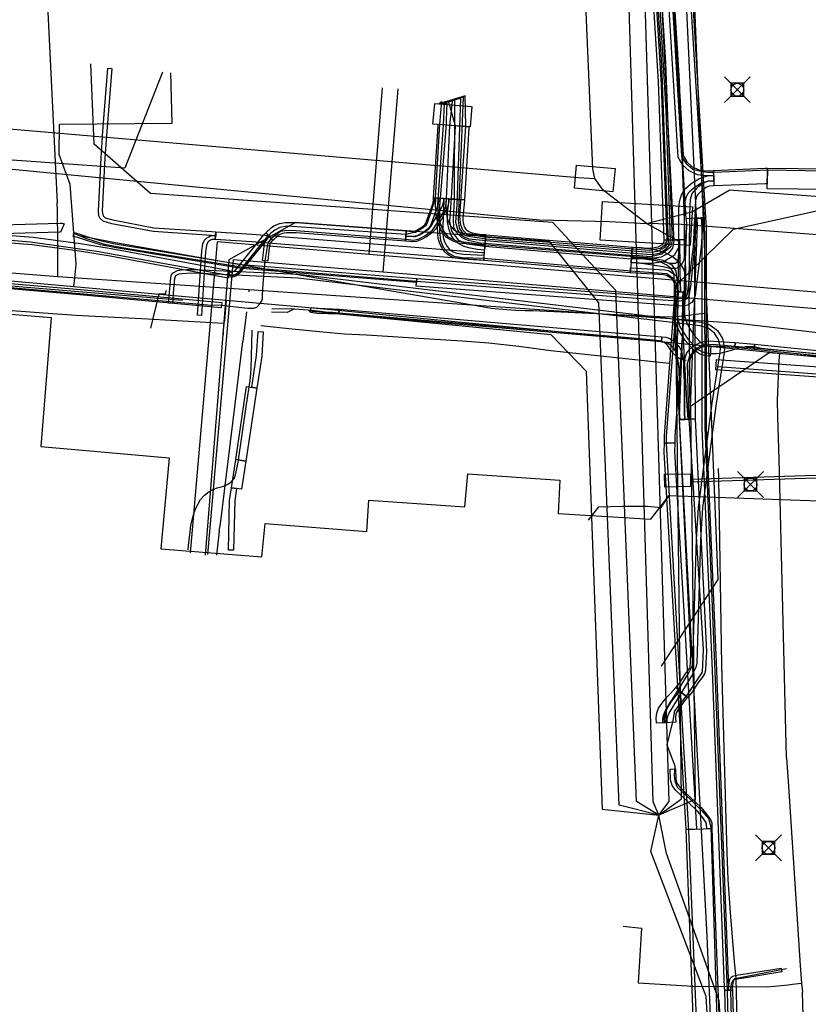
# Model space of a CAD drawing. Units: metres. Extents: x 2498846 to 2500545, y 1114574 to 1117145.
# Drawn here: x 2499498 to 2499529, y 1115938 to 1115976 of the extents above; entities that cross this region are included whole.
import ezdxf

# ---------------------------------------------------------------- set-up
doc = ezdxf.new("R2010")
doc.units = ezdxf.units.M
doc.header["$LTSCALE"] = 0.002
doc.header["$PDMODE"] = 99
doc.header["$PDSIZE"] = 0.5
for name, color, linetype, true_color in [('CAD_SS_EAU_POTABLE_CONDUITE', 7, 'Continuous', 0x0070ff), ('L2', 7, 'Continuous', 0xa87000), ('L3', 7, 'Continuous', 0xe60000), ('L5', 7, 'Continuous', 0xe60000), ('L6', 2, 'Continuous', 0xffff00), ('L7', 7, 'Continuous', 0xe8beff), ('L8', 7, 'Continuous', 0xa900e6), ('L9', 7, 'Continuous', 0x0f870d)]:
    doc.layers.add(name, color=color, linetype=linetype, true_color=true_color)
doc.layers.add('L4', color=240, linetype='Continuous')

msp = doc.modelspace()

# ---------------------------------------------------------------- linework, layer by layer
at = {"layer": 'CAD_SS_EAU_POTABLE_CONDUITE'}
for points in [[(2499499.84, 1115970.88), (2499499.85, 1115972.06), (2499504.22, 1115972.09), (2499504.17, 1115974.04)], [(2499500.26, 1115969.71), (2499499.84, 1115970.88)], [(2499500.49, 1115966.64), (2499500.26, 1115969.71)], [(2499463.85, 1115969.04), (2499500.41, 1115965.76)], [(2499500.44, 1115966.09), (2499500.49, 1115966.61), (2499500.49, 1115966.64)], [(2499500.41, 1115965.76), (2499500.44, 1115966.09)], [(2499500.41, 1115965.76), (2499506.32, 1115965.23)], [(2499503.7, 1115965.48), (2499503.38, 1115964.14)], [(2499503.95, 1115965.46), (2499503.7, 1115965.48)], [(2499503.97, 1115965.6), (2499503.95, 1115965.46)], [(2499506.32, 1115965.23), (2499506.29, 1115964.93)], [(2499506.32, 1115965.23), (2499510.12, 1115964.89), (2499525.2, 1115963.43), (2499527.8, 1115963.18)], [(2499506.29, 1115964.93), (2499506.25, 1115964.43)], [(2499506.2, 1115963.95), (2499506.25, 1115964.43)], [(2499506.2, 1115963.95), (2499506.2, 1115963.89)], [(2499527.77, 1115962.88), (2499527.8, 1115963.18)], [(2499527.8, 1115963.18), (2499544.05, 1115961.6)], [(2499527.71, 1115961.35), (2499527.77, 1115962.88)], [(2499528.06, 1115947.48), (2499527.77, 1115959.06), (2499527.72, 1115960.7), (2499527.71, 1115961.35)], [(2499528.06, 1115947.48), (2499528.13, 1115946.38), (2499528.59, 1115939.43), (2499528.64, 1115938.74)], [(2499521.72, 1115940.95), (2499522.43, 1115940.88)], [(2499522.43, 1115940.88), (2499522.3, 1115938.75)], [(2499522.3, 1115938.75), (2499524.43, 1115938.62)], [(2499524.43, 1115938.62), (2499527.31, 1115938.6), (2499528.12, 1115938.68)], [(2499528.12, 1115938.68), (2499528.29, 1115938.7)], [(2499528.29, 1115938.7), (2499528.64, 1115938.74)], [(2499528.64, 1115938.74), (2499528.68, 1115938.39)], [(2499530.02, 1115891.15), (2499530.01, 1115891.38), (2499528.68, 1115938.39)]]:
    msp.add_lwpolyline(points, dxfattribs=at)
at = {"layer": 'L2'}
for points in [[(2499511.86, 1115967), (2499512.38, 1115973.47)], [(2499512.41, 1115966.31), (2499512.99, 1115973.43)], [(2499511.86, 1115967), (2499505.97, 1115967.49), (2499504.92, 1115955.43)], [(2499535.14, 1115965.04), (2499511.86, 1115967)], [(2499512.41, 1115966.31), (2499506.59, 1115966.8), (2499505.59, 1115955.37)], [(2499534.68, 1115964.43), (2499512.41, 1115966.31)]]:
    msp.add_lwpolyline(points, dxfattribs=at)
at = {"layer": 'L3'}
msp.add_lwpolyline([(2499514.34, 1115972.06), (2499514.41, 1115972.86), (2499515.85, 1115972.74), (2499515.78, 1115971.95)], close=True, dxfattribs=at)
at = {"layer": 'L4'}
for points in [[(2499523.31, 1115967.556), (2499523.088, 1115973.714), (2499522.629, 1115981.144), (2499523.427, 1115981.194), (2499523.888, 1115973.754), (2499524.11, 1115967.584)], [(2499524.902, 1115970.046), (2499524.603, 1115970.096), (2499524.277, 1115970.246), (2499524.04, 1115970.468), (2499523.855, 1115970.772), (2499523.726, 1115972.913), (2499523.227, 1115981.177), (2499523.427, 1115981.189), (2499523.926, 1115972.925), (2499524.051, 1115970.834), (2499524.196, 1115970.596), (2499524.391, 1115970.414), (2499524.663, 1115970.288), (2499524.914, 1115970.246), (2499525.224, 1115970.259), (2499525.232, 1115970.059)], [(2499524.168, 1115968.389), (2499523.561, 1115978.662), (2499524.309, 1115978.706), (2499524.916, 1115968.433)], [(2499505.915, 1115967.881), (2499505.909, 1115967.731), (2499505.752, 1115967.738), (2499503.485, 1115967.888), (2499501.883, 1115968.193), (2499501.54, 1115968.289), (2499501.425, 1115968.396), (2499501.379, 1115968.502), (2499501.358, 1115968.696), (2499501.461, 1115970.754), (2499501.532, 1115971.78), (2499501.723, 1115974.231), (2499501.873, 1115974.219), (2499501.682, 1115971.769), (2499501.611, 1115970.745), (2499501.508, 1115968.7), (2499501.525, 1115968.54), (2499501.55, 1115968.484), (2499501.616, 1115968.423), (2499501.917, 1115968.339), (2499503.504, 1115968.037), (2499505.76, 1115967.888)], [(2499515.562, 1115969.123), (2499514.364, 1115969.199), (2499514.54, 1115971.992), (2499514.545, 1115972.057), (2499515.741, 1115971.953), (2499515.736, 1115971.902)], [(2499525.226, 1115970.261), (2499527.235, 1115970.344), (2499527.319, 1115970.343), (2499527.311, 1115969.743), (2499527.243, 1115969.744), (2499525.25, 1115969.661)], [(2499541.643, 1115969.316), (2499541.421, 1115968.547), (2499540.705, 1115968.754), (2499540.381, 1115968.924), (2499539.997, 1115969.231), (2499539.81, 1115969.308), (2499539.588, 1115969.349), (2499535.593, 1115969.46), (2499527.31, 1115969.543), (2499527.318, 1115970.343), (2499535.609, 1115970.26), (2499539.672, 1115970.147), (2499540.038, 1115970.08), (2499540.407, 1115969.927), (2499540.821, 1115969.597), (2499541.005, 1115969.5)], [(2499523.758, 1115966.46), (2499523.526, 1115966.461), (2499523.275, 1115966.521), (2499522.525, 1115966.639), (2499522.026, 1115966.686), (2499522.046, 1115966.886), (2499522.551, 1115966.837), (2499523.313, 1115966.717), (2499523.55, 1115966.661), (2499523.728, 1115966.66), (2499523.751, 1115966.668), (2499523.817, 1115966.721), (2499523.876, 1115966.819), (2499523.883, 1115966.864), (2499523.883, 1115967.212), (2499523.885, 1115968.759), (2499523.907, 1115969.058), (2499523.983, 1115969.317), (2499524.084, 1115969.495), (2499524.157, 1115969.579), (2499524.396, 1115969.779), (2499524.654, 1115969.938), (2499524.998, 1115970.048), (2499525.233, 1115970.061), (2499525.243, 1115969.861), (2499525.034, 1115969.85), (2499524.738, 1115969.754), (2499524.512, 1115969.617), (2499524.297, 1115969.437), (2499524.248, 1115969.379), (2499524.169, 1115969.239), (2499524.105, 1115969.022), (2499524.085, 1115968.751), (2499524.083, 1115967.212), (2499524.083, 1115966.848), (2499524.068, 1115966.751), (2499523.971, 1115966.587), (2499523.847, 1115966.488)], [(2499524.487, 1115965.659), (2499524.52, 1115960.622), (2499524.32, 1115960.62), (2499524.287, 1115965.659), (2499524.307, 1115968.582), (2499524.331, 1115969.144), (2499524.394, 1115969.362), (2499524.47, 1115969.462), (2499524.651, 1115969.651), (2499524.861, 1115969.798), (2499525.028, 1115969.856), (2499525.238, 1115969.859), (2499525.242, 1115969.659), (2499525.064, 1115969.656), (2499524.953, 1115969.618), (2499524.781, 1115969.499), (2499524.622, 1115969.332), (2499524.576, 1115969.27), (2499524.529, 1115969.112), (2499524.507, 1115968.578)], [(2499456.824, 1115969.223), (2499456.848, 1115969.421), (2499458.206, 1115969.26), (2499462.346, 1115968.953), (2499478.461, 1115967.547), (2499500.658, 1115965.642), (2499506.145, 1115965.135), (2499506.127, 1115964.935), (2499500.64, 1115965.442), (2499478.443, 1115967.347), (2499462.33, 1115968.753), (2499458.186, 1115969.06)], [(2499513.287, 1115967.716), (2499513.305, 1115967.916), (2499513.528, 1115967.896), (2499513.576, 1115967.897), (2499513.682, 1115967.926), (2499513.868, 1115968.033), (2499514.02, 1115968.151), (2499514.063, 1115968.212), (2499514.132, 1115968.398), (2499514.273, 1115968.789), (2499514.343, 1115969.01), (2499514.359, 1115969.115), (2499514.364, 1115969.199), (2499514.564, 1115969.187), (2499514.559, 1115969.095), (2499514.539, 1115968.964), (2499514.463, 1115968.725), (2499514.32, 1115968.328), (2499514.241, 1115968.12), (2499514.168, 1115968.011), (2499513.98, 1115967.867), (2499513.76, 1115967.74), (2499513.604, 1115967.697), (2499513.52, 1115967.696)], [(2499514.439, 1115968.928), (2499514.45, 1115969.114), (2499514.457, 1115969.193), (2499514.855, 1115969.161), (2499514.85, 1115969.086), (2499514.839, 1115968.93), (2499514.868, 1115968.56), (2499514.897, 1115968.399), (2499514.961, 1115968.236), (2499514.996, 1115968.16), (2499515.051, 1115968.068), (2499515.134, 1115967.965), (2499515.263, 1115967.892), (2499515.419, 1115967.837), (2499516.392, 1115967.743), (2499516.354, 1115967.345), (2499515.331, 1115967.443), (2499515.097, 1115967.526), (2499514.87, 1115967.655), (2499514.723, 1115967.838), (2499514.64, 1115967.974), (2499514.593, 1115968.082), (2499514.511, 1115968.289), (2499514.47, 1115968.508)], [(2499516.31, 1115966.774), (2499515.509, 1115966.815), (2499515.199, 1115966.864), (2499515.038, 1115966.922), (2499514.887, 1115967.019), (2499514.812, 1115967.089), (2499514.723, 1115967.196), (2499514.604, 1115967.411), (2499514.542, 1115967.633), (2499514.523, 1115967.785), (2499514.52, 1115968.075), (2499514.559, 1115969.099), (2499514.564, 1115969.186), (2499514.764, 1115969.174), (2499514.759, 1115969.089), (2499514.72, 1115968.073), (2499514.723, 1115967.799), (2499514.738, 1115967.673), (2499514.79, 1115967.487), (2499514.889, 1115967.31), (2499514.958, 1115967.227), (2499515.011, 1115967.177), (2499515.128, 1115967.102), (2499515.249, 1115967.058), (2499515.529, 1115967.015), (2499516.32, 1115966.974)], [(2499513.269, 1115967.515), (2499513.281, 1115967.715), (2499513.571, 1115967.696), (2499513.659, 1115967.705), (2499513.815, 1115967.763), (2499513.975, 1115967.857), (2499514.182, 1115968), (2499514.282, 1115968.115), (2499514.338, 1115968.224), (2499514.496, 1115968.469), (2499514.708, 1115968.888), (2499514.759, 1115969.098), (2499514.763, 1115969.173), (2499514.963, 1115969.161), (2499514.957, 1115969.068), (2499514.898, 1115968.818), (2499514.67, 1115968.369), (2499514.512, 1115968.124), (2499514.448, 1115968.001), (2499514.316, 1115967.85), (2499514.083, 1115967.689), (2499513.901, 1115967.581), (2499513.705, 1115967.509), (2499513.575, 1115967.496)], [(2499515.558, 1115969.127), (2499515.55, 1115968.954), (2499515.507, 1115968.591), (2499515.498, 1115968.398), (2499515.5, 1115968.325), (2499515.514, 1115968.247), (2499515.539, 1115968.129), (2499515.568, 1115968.055), (2499515.609, 1115967.991), (2499515.655, 1115967.945), (2499515.707, 1115967.909), (2499515.786, 1115967.869), (2499515.863, 1115967.844), (2499516.15, 1115967.792), (2499516.393, 1115967.772), (2499516.345, 1115967.174), (2499516.072, 1115967.196), (2499515.715, 1115967.26), (2499515.554, 1115967.313), (2499515.399, 1115967.393), (2499515.269, 1115967.483), (2499515.139, 1115967.613), (2499515.032, 1115967.781), (2499514.963, 1115967.955), (2499514.924, 1115968.133), (2499514.902, 1115968.265), (2499514.898, 1115968.404), (2499514.909, 1115968.641), (2499514.952, 1115969.002), (2499514.958, 1115969.153)], [(2499506.452, 1115966.376), (2499506.397, 1115966.081), (2499501.809, 1115966.941), (2499500.622, 1115967.125), (2499498.788, 1115967.376), (2499496.622, 1115967.547), (2499492.534, 1115967.918), (2499486.475, 1115968.46), (2499486.501, 1115968.759), (2499492.561, 1115968.217), (2499496.648, 1115967.846), (2499498.821, 1115967.674), (2499500.665, 1115967.422), (2499501.859, 1115967.236)], [(2499524.766, 1115968.426), (2499524.916, 1115968.434), (2499524.936, 1115968.076), (2499524.94, 1115960.261), (2499525.336, 1115950.872), (2499525.807, 1115938.571), (2499525.81, 1115938.463), (2499525.66, 1115938.459), (2499525.657, 1115938.567), (2499525.186, 1115950.866), (2499524.79, 1115960.257), (2499524.786, 1115968.072)], [(2499497.637, 1115967.804), (2499497.627, 1115968.154), (2499499.856, 1115968.221), (2499499.958, 1115968.216), (2499500.031, 1115968.185), (2499499.89, 1115967.864), (2499499.878, 1115967.869), (2499499.854, 1115967.87)], [(2499513.272, 1115967.517), (2499509.03, 1115967.839), (2499508.653, 1115967.847), (2499508.499, 1115967.821), (2499508.369, 1115967.765), (2499508.322, 1115967.728), (2499508.131, 1115967.55), (2499507.857, 1115967.842), (2499508.062, 1115968.034), (2499508.165, 1115968.113), (2499508.385, 1115968.207), (2499508.623, 1115968.247), (2499509.05, 1115968.239), (2499513.302, 1115967.915)], [(2499524.052, 1115964.991), (2499523.663, 1115965.022), (2499513.693, 1115965.771), (2499513.715, 1115966.071), (2499523.687, 1115965.322), (2499524.024, 1115965.295), (2499524.103, 1115965.316), (2499524.135, 1115965.334), (2499524.155, 1115965.351), (2499524.192, 1115965.405), (2499524.214, 1115965.473), (2499524.238, 1115965.677), (2499524.444, 1115967.312), (2499524.493, 1115968.127), (2499524.499, 1115968.41), (2499524.799, 1115968.404), (2499524.793, 1115968.115), (2499524.742, 1115967.284), (2499524.536, 1115965.641), (2499524.508, 1115965.411), (2499524.466, 1115965.273), (2499524.379, 1115965.145), (2499524.305, 1115965.086), (2499524.217, 1115965.036)], [(2499523.906, 1115960.718), (2499524.193, 1115968.14), (2499524.177, 1115968.394), (2499524.577, 1115968.418), (2499524.593, 1115968.144), (2499524.306, 1115960.718), (2499524.31, 1115960.612), (2499523.91, 1115960.598)], [(2499513.702, 1115965.92), (2499506.906, 1115966.464), (2499501.975, 1115967.266), (2499501.434, 1115967.38), (2499500.947, 1115967.534), (2499500.556, 1115967.66), (2499500.382, 1115967.704), (2499500.42, 1115967.85), (2499500.598, 1115967.804), (2499500.993, 1115967.676), (2499501.472, 1115967.526), (2499502.003, 1115967.414), (2499506.924, 1115966.614), (2499513.714, 1115966.07)], [(2499505.355, 1115964.638), (2499505.205, 1115964.648), (2499505.367, 1115967.132), (2499505.412, 1115967.408), (2499505.471, 1115967.561), (2499505.549, 1115967.633), (2499505.638, 1115967.691), (2499505.711, 1115967.724), (2499505.771, 1115967.735), (2499505.902, 1115967.729), (2499505.894, 1115967.579), (2499505.781, 1115967.585), (2499505.757, 1115967.58), (2499505.71, 1115967.559), (2499505.641, 1115967.515), (2499505.599, 1115967.475), (2499505.558, 1115967.368), (2499505.517, 1115967.115)], [(2499516.305, 1115966.774), (2499516.209, 1115966.781), (2499507.302, 1115967.492), (2499505.893, 1115967.581), (2499505.911, 1115967.881), (2499507.324, 1115967.792), (2499516.233, 1115967.081), (2499516.329, 1115967.072)], [(2499506.406, 1115966.13), (2499506.443, 1115966.327), (2499506.494, 1115966.317), (2499506.526, 1115966.318), (2499506.55, 1115966.324), (2499506.589, 1115966.339), (2499506.63, 1115966.367), (2499506.676, 1115966.398), (2499507.727, 1115967.698), (2499507.768, 1115967.748), (2499507.818, 1115967.804), (2499507.863, 1115967.844), (2499507.996, 1115967.694), (2499507.96, 1115967.662), (2499507.92, 1115967.617), (2499507.881, 1115967.571), (2499506.813, 1115966.25), (2499506.743, 1115966.202), (2499506.682, 1115966.161), (2499506.611, 1115966.134), (2499506.555, 1115966.119), (2499506.478, 1115966.117)], [(2499507.729, 1115966.765), (2499507.777, 1115967.185), (2499507.809, 1115967.459), (2499507.835, 1115967.535), (2499507.943, 1115967.65), (2499507.989, 1115967.697), (2499508.131, 1115967.555), (2499508.087, 1115967.512), (2499508.011, 1115967.429), (2499508.005, 1115967.413), (2499507.975, 1115967.161), (2499507.927, 1115966.743)], [(2499521.993, 1115966.288), (2499516.312, 1115966.773), (2499516.398, 1115967.769), (2499522.079, 1115967.284)], [(2499522.037, 1115966.682), (2499522.065, 1115967.282), (2499522.276, 1115967.271), (2499522.547, 1115967.252), (2499522.791, 1115967.252), (2499523.083, 1115967.295), (2499523.251, 1115967.392), (2499523.306, 1115967.493), (2499523.306, 1115967.569), (2499523.906, 1115967.569), (2499523.906, 1115967.341), (2499523.697, 1115966.958), (2499523.285, 1115966.719), (2499522.835, 1115966.652), (2499522.525, 1115966.652), (2499522.24, 1115966.673)], [(2499524.099, 1115964.628), (2499524.172, 1115964.381), (2499524.273, 1115964.188), (2499524.444, 1115963.903), (2499524.704, 1115963.614), (2499524.863, 1115963.508), (2499525.008, 1115963.47), (2499525.128, 1115963.459), (2499525.094, 1115963.061), (2499524.94, 1115963.074), (2499524.697, 1115963.138), (2499524.44, 1115963.31), (2499524.12, 1115963.663), (2499523.923, 1115963.992), (2499523.8, 1115964.231), (2499523.697, 1115964.574), (2499523.717, 1115965.612), (2499523.7, 1115966.22), (2499523.685, 1115966.283), (2499523.587, 1115966.443), (2499523.545, 1115966.49), (2499523.42, 1115966.585), (2499523.208, 1115966.689), (2499522.919, 1115966.788), (2499522.781, 1115966.821), (2499522.388, 1115966.868), (2499522.05, 1115966.881), (2499522.066, 1115967.281), (2499522.42, 1115967.268), (2499522.851, 1115967.215), (2499523.031, 1115967.172), (2499523.362, 1115967.059), (2499523.632, 1115966.927), (2499523.815, 1115966.786), (2499523.909, 1115966.685), (2499524.061, 1115966.435), (2499524.098, 1115966.272), (2499524.117, 1115965.614)], [(2499524.139, 1115965.534), (2499523.939, 1115965.548), (2499523.948, 1115965.664), (2499523.915, 1115967.484), (2499523.91, 1115967.576), (2499524.11, 1115967.586), (2499524.115, 1115967.492), (2499524.148, 1115965.658)], [(2499504.23, 1115965.103), (2499504.081, 1115965.114), (2499504.125, 1115965.687), (2499504.168, 1115966.092), (2499504.192, 1115966.207), (2499504.253, 1115966.293), (2499504.431, 1115966.377), (2499504.582, 1115966.403), (2499504.786, 1115966.42), (2499505.069, 1115966.423), (2499509.124, 1115966.237), (2499524.741, 1115964.382), (2499525.088, 1115964.276), (2499525.381, 1115964.052), (2499525.577, 1115963.738), (2499525.65, 1115963.38), (2499525.638, 1115963.195), (2499525.328, 1115961.22), (2499524.798, 1115957.177), (2499524.72, 1115955.951), (2499524.575, 1115951.154), (2499524.543, 1115950.98), (2499524.4, 1115950.701), (2499523.49, 1115949.215), (2499523.435, 1115949.089), (2499523.416, 1115948.96), (2499523.412, 1115948.834), (2499523.262, 1115948.838), (2499523.266, 1115948.973), (2499523.289, 1115949.13), (2499523.356, 1115949.285), (2499524.269, 1115950.775), (2499524.399, 1115951.029), (2499524.425, 1115951.169), (2499524.57, 1115955.958), (2499524.649, 1115957.192), (2499525.18, 1115961.241), (2499525.489, 1115963.211), (2499525.499, 1115963.37), (2499525.436, 1115963.682), (2499525.268, 1115963.949), (2499525.018, 1115964.141), (2499524.71, 1115964.235), (2499509.112, 1115966.087), (2499505.067, 1115966.273), (2499504.793, 1115966.27), (2499504.601, 1115966.254), (2499504.477, 1115966.233), (2499504.353, 1115966.174), (2499504.333, 1115966.146), (2499504.316, 1115966.068), (2499504.274, 1115965.674)], [(2499523.94, 1115965.548), (2499523.74, 1115965.556), (2499523.743, 1115965.62), (2499523.74, 1115965.707), (2499523.707, 1115965.881), (2499523.63, 1115966.031), (2499523.576, 1115966.085), (2499523.402, 1115966.192), (2499523.316, 1115966.21), (2499521.993, 1115966.287), (2499522.005, 1115966.487), (2499523.342, 1115966.408), (2499523.476, 1115966.38), (2499523.702, 1115966.243), (2499523.794, 1115966.149), (2499523.897, 1115965.947), (2499523.94, 1115965.729), (2499523.943, 1115965.618)], [(2499523.72, 1115959.689), (2499523.32, 1115959.691), (2499523.322, 1115959.969), (2499523.741, 1115965.563), (2499524.139, 1115965.533), (2499523.722, 1115959.953)], [(2499523.709, 1115964.481), (2499523.721, 1115965.037), (2499523.725, 1115965.35), (2499523.734, 1115965.556), (2499524.034, 1115965.542), (2499524.025, 1115965.342), (2499524.021, 1115965.031), (2499524.009, 1115964.483), (2499524.031, 1115963.94), (2499524.192, 1115961.13), (2499524.227, 1115960.613), (2499523.927, 1115960.593), (2499523.892, 1115961.112), (2499523.731, 1115963.926)], [(2499510.686, 1115964.684), (2499509.866, 1115964.717), (2499509.592, 1115964.75), (2499509.616, 1115964.948), (2499509.882, 1115964.917), (2499510.694, 1115964.884)], [(2499510.681, 1115964.684), (2499510.699, 1115964.884), (2499523.222, 1115963.809), (2499523.204, 1115963.609)], [(2499507.506, 1115961.822), (2499507.308, 1115961.852), (2499507.499, 1115963.079), (2499507.552, 1115964.015), (2499507.752, 1115964.003), (2499507.699, 1115963.057)], [(2499523.913, 1115960.595), (2499523.903, 1115960.882), (2499523.9, 1115962.014), (2499523.888, 1115962.559), (2499523.855, 1115962.881), (2499523.8, 1115963.139), (2499523.779, 1115963.216), (2499523.685, 1115963.366), (2499523.586, 1115963.475), (2499523.443, 1115963.562), (2499523.338, 1115963.595), (2499523.203, 1115963.607), (2499523.221, 1115963.807), (2499523.378, 1115963.793), (2499523.527, 1115963.746), (2499523.714, 1115963.631), (2499523.845, 1115963.488), (2499523.965, 1115963.296), (2499523.994, 1115963.185), (2499524.053, 1115962.913), (2499524.088, 1115962.571), (2499524.1, 1115962.016), (2499524.103, 1115960.886), (2499524.113, 1115960.601)], [(2499524.076, 1115962.651), (2499524.096, 1115962.915), (2499524.192, 1115963.186), (2499524.304, 1115963.326), (2499524.425, 1115963.439), (2499524.669, 1115963.58), (2499524.92, 1115963.639), (2499525.09, 1115963.648), (2499525.408, 1115963.633), (2499526.066, 1115963.593), (2499526.054, 1115963.393), (2499525.398, 1115963.433), (2499525.09, 1115963.448), (2499524.948, 1115963.441), (2499524.743, 1115963.392), (2499524.545, 1115963.277), (2499524.452, 1115963.19), (2499524.37, 1115963.088), (2499524.294, 1115962.873), (2499524.276, 1115962.645), (2499524.279, 1115962.495), (2499524.295, 1115962.076), (2499524.305, 1115960.908), (2499524.315, 1115960.609), (2499524.115, 1115960.603), (2499524.105, 1115960.904), (2499524.095, 1115962.072), (2499524.079, 1115962.489)], [(2499526.798, 1115963.318), (2499526.05, 1115963.393), (2499526.07, 1115963.593), (2499526.818, 1115963.518)], [(2499526.798, 1115963.318), (2499526.798, 1115963.319), (2499526.818, 1115963.518), (2499534.005, 1115962.798), (2499542.54, 1115962.046), (2499545.034, 1115961.913), (2499548.223, 1115961.661), (2499552.185, 1115961.392), (2499557.043, 1115960.961), (2499557.025, 1115960.761), (2499552.169, 1115961.192), (2499548.209, 1115961.461), (2499545.02, 1115961.713), (2499542.526, 1115961.846), (2499533.987, 1115962.598)], [(2499525.312, 1115962.534), (2499525.34, 1115962.932), (2499541.777, 1115961.749), (2499541.749, 1115961.351)], [(2499507.082, 1115958.988), (2499506.686, 1115959.048), (2499507.11, 1115961.883), (2499507.506, 1115961.823)], [(2499523.761, 1115950.21), (2499523.909, 1115950.378), (2499524.141, 1115950.74), (2499524.294, 1115950.949), (2499524.325, 1115950.993), (2499524.333, 1115951.207), (2499524.35, 1115951.595), (2499523.91, 1115960.593), (2499524.51, 1115960.623), (2499524.95, 1115951.597), (2499524.933, 1115951.183), (2499524.921, 1115950.879), (2499524.881, 1115950.74), (2499524.782, 1115950.599), (2499524.635, 1115950.4), (2499524.389, 1115950.016), (2499524.213, 1115949.814)], [(2499524.164, 1115944.701), (2499524.153, 1115944.934), (2499523.317, 1115959.339), (2499523.32, 1115959.692), (2499523.72, 1115959.688), (2499523.717, 1115959.349), (2499524.553, 1115944.954), (2499524.564, 1115944.719)], [(2499506.521, 1115957.956), (2499506.686, 1115959.048), (2499506.687, 1115959.048), (2499507.082, 1115958.989), (2499507.082, 1115958.988), (2499506.917, 1115957.896)], [(2499506.604, 1115955.531), (2499506.404, 1115955.535), (2499506.447, 1115957.469), (2499506.52, 1115957.954), (2499506.718, 1115957.924), (2499506.647, 1115957.451)], [(2499523.301, 1115949.025), (2499523.311, 1115948.836), (2499523.011, 1115948.822), (2499523.001, 1115949.035), (2499523.021, 1115949.215), (2499523.095, 1115949.405), (2499523.257, 1115949.636), (2499523.426, 1115949.85), (2499523.553, 1115949.975), (2499523.762, 1115950.21), (2499523.91, 1115950.071), (2499523.911, 1115950.072), (2499523.709, 1115949.831), (2499523.582, 1115949.67), (2499523.451, 1115949.463), (2499523.361, 1115949.263), (2499523.315, 1115949.143)], [(2499523.358, 1115948.835), (2499523.346, 1115949.05), (2499523.379, 1115949.306), (2499523.444, 1115949.45), (2499523.573, 1115949.659), (2499523.807, 1115949.954), (2499523.909, 1115950.074), (2499524.213, 1115949.814), (2499524.115, 1115949.7), (2499523.901, 1115949.429), (2499523.798, 1115949.262), (2499523.769, 1115949.196), (2499523.748, 1115949.036), (2499523.758, 1115948.857)], [(2499523.546, 1115947.046), (2499523.746, 1115947.052), (2499523.759, 1115946.651), (2499523.801, 1115946.497), (2499523.913, 1115946.341), (2499524.091, 1115946.176), (2499524.749, 1115945.551), (2499524.958, 1115945.301), (2499525.103, 1115945.085), (2499525.155, 1115944.953), (2499525.164, 1115944.74), (2499524.964, 1115944.732), (2499524.957, 1115944.911), (2499524.925, 1115944.991), (2499524.798, 1115945.181), (2499524.603, 1115945.413), (2499523.953, 1115946.03), (2499523.763, 1115946.209), (2499523.617, 1115946.409), (2499523.559, 1115946.621)], [(2499525.857, 1115899.364), (2499525.834, 1115900.22), (2499524.164, 1115944.702), (2499525.164, 1115944.74), (2499526.834, 1115900.252), (2499526.857, 1115899.39)], [(2499527.877, 1115939.174), (2499526.397, 1115938.94), (2499526.223, 1115938.911), (2499526.027, 1115938.872), (2499526.019, 1115938.866), (2499525.991, 1115938.802), (2499525.956, 1115938.57), (2499525.96, 1115938.468), (2499525.81, 1115938.462), (2499525.806, 1115938.578), (2499525.845, 1115938.844), (2499525.899, 1115938.964), (2499525.967, 1115939.012), (2499526.195, 1115939.059), (2499526.373, 1115939.088), (2499527.853, 1115939.322)], [(2499526.739, 1115923.297), (2499526.54, 1115923.297), (2499526.345, 1115923.335), (2499526.257, 1115923.41), (2499526.2, 1115923.525), (2499526.144, 1115923.713), (2499526.06, 1115924.022), (2499526.037, 1115924.192), (2499525.994, 1115926.04), (2499525.66, 1115938.459), (2499525.96, 1115938.467), (2499526.294, 1115926.048), (2499526.337, 1115924.216), (2499526.354, 1115924.082), (2499526.432, 1115923.795), (2499526.48, 1115923.635), (2499526.492, 1115923.612), (2499526.57, 1115923.597), (2499526.731, 1115923.597), (2499526.905, 1115923.605), (2499527.179, 1115923.645), (2499527.223, 1115923.349), (2499526.935, 1115923.307)]]:
    msp.add_lwpolyline(points, close=True, dxfattribs=at)
at = {"layer": 'L5'}
for points in [[(2499514.57, 1115972.85), (2499515.51, 1115973.12), (2499515.32, 1115968.33), (2499515.36, 1115968.02), (2499515.49, 1115967.83), (2499515.62, 1115967.74), (2499515.8, 1115967.7), (2499516.41, 1115967.61), (2499522.75, 1115967.09), (2499523.07, 1115967.13), (2499523.35, 1115967.29), (2499523.48, 1115967.47), (2499523.22, 1115974.35), (2499522.7, 1115982.59), (2499522.09, 1115998.88), (2499521.8, 1116004.63), (2499521.74, 1116005.33), (2499521.65, 1116005.52), (2499521.33, 1116005.75), (2499520.95, 1116005.86), (2499520.48, 1116005.94), (2499520.15, 1116005.94), (2499519.61, 1116005.89)], [(2499522.05, 1116004.66), (2499522.51, 1115991.71), (2499522.86, 1115982.49), (2499522.96, 1115980.82), (2499523.36, 1115974.45), (2499523.62, 1115967.54), (2499523.56, 1115967.29), (2499523.22, 1115967.02), (2499522.78, 1115966.91), (2499522.34, 1115966.95), (2499521.99, 1115966.96), (2499516.17, 1115967.44), (2499515.71, 1115967.54), (2499515.47, 1115967.65), (2499515.25, 1115967.85), (2499515.15, 1115968.06), (2499515.14, 1115968.35), (2499515.18, 1115969.16), (2499515.19, 1115972.99), (2499514.57, 1115972.85)], [(2499522.11, 1116004.57), (2499522.76, 1115986.74), (2499522.91, 1115982.54), (2499523.69, 1115967.53), (2499523.64, 1115967.25), (2499523.48, 1115967.05), (2499523.2, 1115966.9), (2499522.83, 1115966.84), (2499522.02, 1115966.82), (2499516.35, 1115967.31), (2499515.67, 1115967.4), (2499515.34, 1115967.54), (2499515.07, 1115967.9), (2499515, 1115968.28), (2499515.06, 1115969.19), (2499515.22, 1115971.98), (2499514.96, 1115972.91), (2499514.57, 1115972.85)], [(2499522.46, 1116004.61), (2499522.84, 1115995.35), (2499523.27, 1115982.52), (2499523.36, 1115981.18), (2499523.99, 1115970.81), (2499524.15, 1115970.54), (2499524.42, 1115970.31), (2499524.73, 1115970.23), (2499524.99, 1115970.2), (2499525.25, 1115970.2), (2499527.33, 1115970.28), (2499539.54, 1115970.07), (2499539.96, 1115970.01), (2499540.32, 1115969.87), (2499540.72, 1115969.53), (2499540.94, 1115969.4), (2499541.61, 1115969.21), (2499541.69, 1115969.19), (2499541.79, 1115969.17), (2499541.92, 1115969.15), (2499542, 1115969.14)], [(2499514.57, 1115972.85), (2499515.41, 1115973.06), (2499515.26, 1115968.91), (2499515.22, 1115968.25), (2499515.31, 1115967.93), (2499515.49, 1115967.71), (2499515.73, 1115967.61), (2499516.41, 1115967.55), (2499522.29, 1115967.04), (2499522.83, 1115967), (2499523.13, 1115967.05), (2499523.39, 1115967.22), (2499523.53, 1115967.39), (2499523.56, 1115967.57), (2499523.39, 1115972.59), (2499522.88, 1115981.15), (2499522.78, 1115982.58), (2499522.19, 1115998.61)], [(2499526.05, 1115993.31), (2499525.18, 1115993.25), (2499523.94, 1115993.17), (2499523.79, 1115993.12), (2499523.67, 1115992.98), (2499523.65, 1115992.9), (2499524.08, 1115979.85), (2499524.13, 1115979.62), (2499524.26, 1115979.56), (2499524.81, 1115979.55), (2499525.49, 1115979.57), (2499525.43, 1115979.19), (2499524.55, 1115979.13), (2499524.27, 1115979.01), (2499524.22, 1115978.82), (2499524.22, 1115978.72), (2499524.87, 1115968.33), (2499524.88, 1115967.49), (2499524.89, 1115960.3), (2499525.28, 1115950.8), (2499525.75, 1115938.42), (2499526.01, 1115928.36)], [(2499519.64, 1115983.3), (2499520.48, 1115983.4), (2499520.88, 1115983.45), (2499521.08, 1115983.46), (2499521.87, 1115983.45), (2499522.08, 1115983.41), (2499522.34, 1115983.22), (2499522.58, 1115982.93), (2499522.65, 1115982.54), (2499523.19, 1115973.58), (2499523.42, 1115967.57), (2499523.34, 1115967.35), (2499523.15, 1115967.23), (2499522.73, 1115967.16), (2499521.96, 1115967.22), (2499516.33, 1115967.67), (2499515.65, 1115967.79), (2499515.5, 1115967.95), (2499515.42, 1115968.14), (2499515.38, 1115968.48), (2499515.62, 1115971.98), (2499515.59, 1115973.16), (2499514.57, 1115972.85)], [(2499500.37, 1115967.84), (2499500.89, 1115967.62), (2499501.59, 1115967.4), (2499502.42, 1115967.25), (2499506.88, 1115966.52), (2499513.7, 1115965.97), (2499522.41, 1115965.3), (2499523.89, 1115965.21), (2499524.08, 1115965.23), (2499524.23, 1115965.31), (2499524.3, 1115965.45), (2499524.35, 1115965.76), (2499524.52, 1115967.43), (2499524.57, 1115968.44), (2499524.09, 1115978.7)], [(2499514.57, 1115972.85), (2499514.67, 1115972.94), (2499514.6, 1115972.06), (2499514.42, 1115969.2), (2499514.38, 1115969), (2499514.11, 1115968.21), (2499514.05, 1115968.11), (2499513.96, 1115968.03), (2499513.66, 1115967.85), (2499513.57, 1115967.84), (2499513.28, 1115967.77), (2499508.69, 1115968.1), (2499508.4, 1115968.05), (2499508.2, 1115967.95), (2499508.04, 1115967.82), (2499507.92, 1115967.71), (2499506.77, 1115966.29), (2499506.65, 1115966.2), (2499506.57, 1115966.17), (2499506.41, 1115966.18), (2499501.37, 1115967.11), (2499498.72, 1115967.48), (2499495.59, 1115967.74)], [(2499507.74, 1115965.7), (2499507.83, 1115966.75), (2499507.95, 1115967.45), (2499508.09, 1115967.65), (2499508.43, 1115967.9), (2499508.67, 1115967.95), (2499509.03, 1115967.93), (2499513.29, 1115967.59), (2499513.59, 1115967.56), (2499513.76, 1115967.59), (2499514.02, 1115967.72), (2499514.32, 1115967.94), (2499514.48, 1115968.18), (2499514.76, 1115968.66), (2499514.84, 1115968.88), (2499514.86, 1115969.16), (2499515, 1115972), (2499515.09, 1115972.8), (2499515.1, 1115972.95), (2499514.57, 1115972.85)], [(2499514.57, 1115972.85), (2499514.78, 1115972.85), (2499514.74, 1115972.02), (2499514.51, 1115968.95), (2499514.57, 1115968.35), (2499514.72, 1115967.96), (2499514.9, 1115967.7), (2499515.24, 1115967.53), (2499516.43, 1115967.38), (2499522.15, 1115966.92), (2499522.86, 1115966.87), (2499523.26, 1115966.78), (2499523.61, 1115966.6), (2499523.76, 1115966.36), (2499523.86, 1115965.57), (2499523.82, 1115964.64), (2499523.92, 1115964.19), (2499524.23, 1115963.72), (2499524.62, 1115963.31), (2499524.87, 1115963.2), (2499525.1, 1115963.16), (2499525.33, 1115963.16), (2499525.49, 1115963.18), (2499525.73, 1115963.24), (2499526.15, 1115963.35)], [(2499514.57, 1115972.85), (2499514.88, 1115972.87), (2499514.84, 1115971.89), (2499514.59, 1115968.86), (2499514.59, 1115967.88), (2499514.63, 1115967.55), (2499514.74, 1115967.29), (2499514.93, 1115967.07), (2499515.16, 1115966.94), (2499515.47, 1115966.88), (2499516.32, 1115966.86), (2499522.18, 1115966.36), (2499523.42, 1115966.26), (2499523.67, 1115966.07), (2499523.77, 1115965.87), (2499523.81, 1115965.55), (2499523.39, 1115959.94), (2499523.39, 1115959.68), (2499524.01, 1115948.77), (2499524.25, 1115944.66), (2499524.85, 1115930.04)], [(2499456.08, 1115969.35), (2499456.73, 1115969.29), (2499458.2, 1115969.11), (2499462.32, 1115968.8), (2499478.45, 1115967.4), (2499500.64, 1115965.49), (2499505.59, 1115965.05), (2499506.14, 1115965.03), (2499506.92, 1115964.94), (2499507.16, 1115964.92), (2499507.37, 1115964.92), (2499507.51, 1115964.96), (2499507.61, 1115965.07), (2499507.7, 1115965.21), (2499507.72, 1115965.3), (2499507.72, 1115965.39), (2499507.74, 1115965.7)], [(2499506.21, 1115964.33), (2499503.04, 1115964.51), (2499501.74, 1115964.57), (2499500.5, 1115964.64), (2499499.58, 1115964.7), (2499498.01, 1115964.82), (2499495.4, 1115965.02), (2499491.65, 1115965.32), (2499485.51, 1115965.83), (2499480.25, 1115966.3), (2499478.08, 1115966.49), (2499475.69, 1115966.75), (2499473.53, 1115966.98), (2499471.11, 1115967.26), (2499466.2, 1115967.8)], [(2499500.67, 1115967.72), (2499502.02, 1115967.47), (2499505.4, 1115966.87), (2499511.68, 1115965.77), (2499516.25, 1115964.98), (2499516.6, 1115964.92), (2499516.89, 1115964.89), (2499517.21, 1115964.87), (2499517.56, 1115964.84), (2499517.92, 1115964.83), (2499518.21, 1115964.83), (2499523.14, 1115964.59), (2499523.44, 1115964.58), (2499523.78, 1115964.59), (2499524.13, 1115964.63), (2499524.88, 1115964.72)], [(2499508.97, 1115964.89), (2499508.68, 1115964.75), (2499508.08, 1115964.77)], [(2499508.09, 1115964.9), (2499508.97, 1115964.89), (2499509.5, 1115964.86), (2499509.88, 1115964.82), (2499510.16, 1115964.78), (2499510.44, 1115964.76), (2499510.69, 1115964.74), (2499522.24, 1115963.75), (2499523.02, 1115963.68), (2499523.12, 1115963.67), (2499523.2, 1115963.64), (2499523.28, 1115963.61), (2499523.36, 1115963.56), (2499523.43, 1115963.48), (2499523.49, 1115963.4), (2499523.53, 1115963.32), (2499523.57, 1115963.28), (2499523.61, 1115963.23), (2499523.66, 1115963.17), (2499523.74, 1115963.1), (2499523.84, 1115963.02), (2499523.95, 1115962.95), (2499524.07, 1115962.91), (2499524.17, 1115962.9)], [(2499507.66, 1115964.25), (2499508.75, 1115964.13), (2499510.07, 1115964), (2499510.91, 1115963.93), (2499511.76, 1115963.89), (2499514.2, 1115963.73), (2499515.47, 1115963.65), (2499516.51, 1115963.57), (2499517.67, 1115963.44), (2499518.92, 1115963.28), (2499523.51, 1115962.78)], [(2499507.29, 1115962.57), (2499507.33, 1115964.06)], [(2499552.16, 1115961.25), (2499545.02, 1115961.76), (2499542.52, 1115961.9), (2499534.01, 1115962.67), (2499527.07, 1115963.36), (2499526.81, 1115963.42), (2499526.67, 1115963.42), (2499526.48, 1115963.42), (2499526.15, 1115963.35)], [(2499504.84, 1115955.55), (2499504.86, 1115955.73), (2499504.9, 1115956.13), (2499504.95, 1115956.49), (2499505.01, 1115956.76), (2499505.07, 1115956.99), (2499505.15, 1115957.19), (2499505.32, 1115957.5), (2499505.48, 1115957.67), (2499505.65, 1115957.81), (2499505.79, 1115957.88), (2499505.97, 1115957.95), (2499506.22, 1115958.02), (2499506.41, 1115958.11), (2499506.54, 1115958.21), (2499506.63, 1115958.31), (2499506.68, 1115958.45), (2499506.7, 1115958.57), (2499506.78, 1115958.95), (2499507.11, 1115961.18), (2499507.25, 1115962.11), (2499507.27, 1115962.38), (2499507.29, 1115962.57)], [(2499557.44, 1115960.63), (2499553.38, 1115960.92), (2499548.25, 1115961.3), (2499544.16, 1115961.62), (2499543.66, 1115961.65), (2499543.2, 1115961.63), (2499542.79, 1115961.58), (2499542.5, 1115961.54), (2499542.15, 1115961.45), (2499541.91, 1115961.42), (2499541.61, 1115961.44), (2499525.4, 1115962.64)], [(2499525.43, 1115958.33), (2499525.42, 1115958.7)], [(2499528.11, 1115874.2), (2499527.78, 1115882.97), (2499527.74, 1115884.22), (2499527.7, 1115885.33), (2499527.39, 1115895.54), (2499526.99, 1115907.59), (2499526.59, 1115920.45), (2499526.21, 1115934.47), (2499526.1, 1115938.93), (2499526.04, 1115939.57), (2499525.88, 1115941.48), (2499525.79, 1115942.76), (2499525.75, 1115943.81), (2499525.71, 1115945.56), (2499525.55, 1115951.06), (2499525.43, 1115958.33)], [(2499528.81, 1115909.35), (2499526.96, 1115909.5), (2499526.86, 1115909.6), (2499526.82, 1115909.71), (2499526.79, 1115909.86), (2499526.37, 1115922.41), (2499526.4, 1115922.85), (2499526.7, 1115923.01), (2499527.05, 1115923.1), (2499527.32, 1115923.14), (2499527.47, 1115923.33), (2499527.19, 1115923.56), (2499526.66, 1115923.49), (2499526.46, 1115923.55), (2499526.36, 1115923.7), (2499526.24, 1115924.31), (2499526.13, 1115928.63), (2499525.9, 1115938.48), (2499525.93, 1115938.73), (2499525.99, 1115938.86), (2499526.05, 1115938.92), (2499528.06, 1115939.31)]]:
    msp.add_lwpolyline(points, dxfattribs=at)
at = {"layer": 'L6'}
for points in [[(2499499.87, 1115987.26), (2499498.87, 1115987.26), (2499499.76, 1115969.01)], [(2499499.78, 1115966.14), (2499463.83, 1115968.98)], [(2499499.78, 1115967.47), (2499499.77, 1115968.71), (2499499.76, 1115969.01)], [(2499499.78, 1115967.17), (2499499.78, 1115967.47)], [(2499499.79, 1115966.47), (2499499.78, 1115967.17)], [(2499499.78, 1115966.14), (2499499.79, 1115966.47)], [(2499507.2, 1115965.63), (2499499.78, 1115966.14)], [(2499507.2, 1115965.63), (2499507.19, 1115965.55)], [(2499559.89, 1115959.95), (2499541.18, 1115961.55), (2499540.47, 1115962.66), (2499526.17, 1115964.33), (2499507.2, 1115965.63)], [(2499507.1, 1115964.78), (2499506.96, 1115963.63)], [(2499506.09, 1115956.55), (2499506.96, 1115963.63)], [(2499506.05, 1115956.27), (2499505.94, 1115955.34)], [(2499506.05, 1115956.27), (2499506.09, 1115956.55)]]:
    msp.add_lwpolyline(points, dxfattribs=at)
at = {"layer": 'L7'}
for points in [[(2499521.408, 1115970.332), (2499521.326, 1115969.436), (2499519.832, 1115969.573), (2499519.914, 1115970.47)], [(2499520.823, 1115967.563), (2499520.916, 1115969.06), (2499524.41, 1115968.843), (2499524.316, 1115967.346)], [(2499524.336, 1115957.999), (2499523.336, 1115957.982), (2499523.328, 1115958.482), (2499524.328, 1115958.499)]]:
    msp.add_lwpolyline(points, close=True, dxfattribs=at)
at = {"layer": 'L8'}
for points in [[(2499523.1, 1115945.26), (2499522.89, 1115945.77), (2499520.03, 1116040.36), (2499524.4, 1116044.19), (2499521.88, 1116072.11), (2499520.17, 1116075.94), (2499519.54, 1116076.86)], [(2499523.1, 1115945.26), (2499523.5, 1115945.78), (2499520.69, 1116039.7), (2499525.19, 1116044.19), (2499522.68, 1116072.24), (2499520.73, 1116076.39), (2499519.54, 1116076.86)], [(2499519.71, 1116076.43), (2499519.85, 1116075.03), (2499523.94, 1116050.42), (2499524.13, 1116044.12), (2499521.8, 1116042.61), (2499525.39, 1115954.4)], [(2499520.62, 1115969.95), (2499520.54, 1115970.32), (2499519.93, 1115984.63)], [(2499446.37, 1115975.9), (2499447.66, 1115975.14), (2499518.47, 1115968.34), (2499521.19, 1115968.28), (2499522.62, 1115968.2)], [(2499502.39, 1115970.35), (2499463.44, 1115973.11), (2499462.65, 1115974.24)], [(2499523.1, 1115945.26), (2499522.24, 1115945.78), (2499521.44, 1115965.6), (2499518.99, 1115968.24), (2499503.38, 1115969.37), (2499501.2, 1115971.28), (2499501.06, 1115974.39)], [(2499503.84, 1115974.07), (2499502.39, 1115970.35)], [(2499484.06, 1115973.05), (2499484.88, 1115972.99), (2499519.98, 1115969.99), (2499520.62, 1115969.95)], [(2499523.1, 1115945.26), (2499523.99, 1115945.89), (2499523.75, 1115965.79), (2499526, 1115967.98), (2499537.38, 1115970.49), (2499538.96, 1115970.49), (2499540.09, 1115969.63), (2499541.81, 1115968.7), (2499543.2, 1115968.57)], [(2499522.62, 1115968.2), (2499520.94, 1115969.5), (2499520.62, 1115969.95)], [(2499504.62, 1115965.22), (2499455.09, 1115969.35)], [(2499522.62, 1115968.2), (2499524.39, 1115968.66), (2499525.84, 1115969.5)], [(2499541.52, 1115968.32), (2499540.62, 1115968.41), (2499525.84, 1115969.5)], [(2499523.1, 1115945.26), (2499521.57, 1115945.65), (2499520.77, 1115965.13), (2499518.86, 1115967.51), (2499509, 1115968.24), (2499506.42, 1115966.79), (2499505.5, 1115955.34)], [(2499545.89, 1115966.39), (2499544.61, 1115966.6), (2499523.98, 1115968.17), (2499522.62, 1115968.2)], [(2499523.82, 1115962.3), (2499523.88, 1115967.51), (2499522.62, 1115968.2)], [(2499468.69, 1115958.47), (2499472.59, 1115958.15), (2499472.88, 1115961.66), (2499477.86, 1115961.28), (2499478.29, 1115966.31), (2499499.53, 1115964.56), (2499499.13, 1115959.56), (2499504.11, 1115959.11), (2499503.78, 1115955.58), (2499507.7, 1115955.28), (2499507.83, 1115956.57), (2499511.77, 1115956.26), (2499511.85, 1115957.47), (2499515.58, 1115957.22), (2499515.69, 1115958.5), (2499519.26, 1115958.25), (2499519.2, 1115956.95), (2499522.8, 1115956.74), (2499523.51, 1115957.65)], [(2499509.52, 1115964.82), (2499518.91, 1115963.9), (2499520.29, 1115962.47), (2499520.9, 1115945.49), (2499523.1, 1115945.26)], [(2499542.63, 1115961.96), (2499526.92, 1115963.36), (2499525.19, 1115963.51), (2499524.91, 1115963.49), (2499524.68, 1115963.42), (2499524.49, 1115963.29), (2499524.3, 1115963.06), (2499524.21, 1115962.76), (2499524.26, 1115960.75), (2499524.28, 1115960.44), (2499524.83, 1115951.68), (2499524.79, 1115950.8), (2499524.19, 1115949.91), (2499523.71, 1115949.3), (2499523.65, 1115948.93), (2499523.41, 1115947.98), (2499523.73, 1115947.17), (2499523.7, 1115946.8), (2499523.72, 1115946.59), (2499523.82, 1115946.34), (2499524.35, 1115945.85), (2499524.77, 1115945.43), (2499525.03, 1115945.13), (2499525.12, 1115944.81), (2499525.57, 1115930.34)], [(2499606.97, 1115956.54), (2499597.42, 1115957.38), (2499585.32, 1115958.5), (2499562.83, 1115960.29), (2499527.38, 1115963.19), (2499524.33, 1115961.1), (2499524.52, 1115945.86), (2499523.1, 1115945.26)], [(2499526.98, 1115900.05), (2499525.71, 1115923.22), (2499524.98, 1115940.56), (2499523.89, 1115960.87), (2499523.82, 1115962.3)], [(2499524.33, 1115958.29), (2499533.26, 1115958.57)], [(2499524.33, 1115958.19), (2499533.27, 1115958.47)], [(2499520.38, 1115956.7), (2499520.77, 1115957.22), (2499521.7, 1115957.24), (2499522.67, 1115957.24), (2499523.2, 1115957.19), (2499523.51, 1115957.65)], [(2499523.51, 1115957.65), (2499542.01, 1115956.99)], [(2499525.39, 1115954.4), (2499523.2, 1115951.04)], [(2499528.8, 1115879.3), (2499528.43, 1115880.88), (2499524.94, 1115938.22), (2499522.8, 1115943.85), (2499523.1, 1115945.26)], [(2499528.8, 1115879.3), (2499529.03, 1115881.22), (2499525.45, 1115938.05), (2499523.4, 1115943.77), (2499523.1, 1115945.26)]]:
    msp.add_lwpolyline(points, dxfattribs=at)
at = {"layer": 'L9'}
for p in [(2499526.15, 1115973.39), (2499526.66, 1115958.08), (2499527.36, 1115943.99)]:
    msp.add_point(p, dxfattribs=at)

doc.saveas('drawing.dxf')
